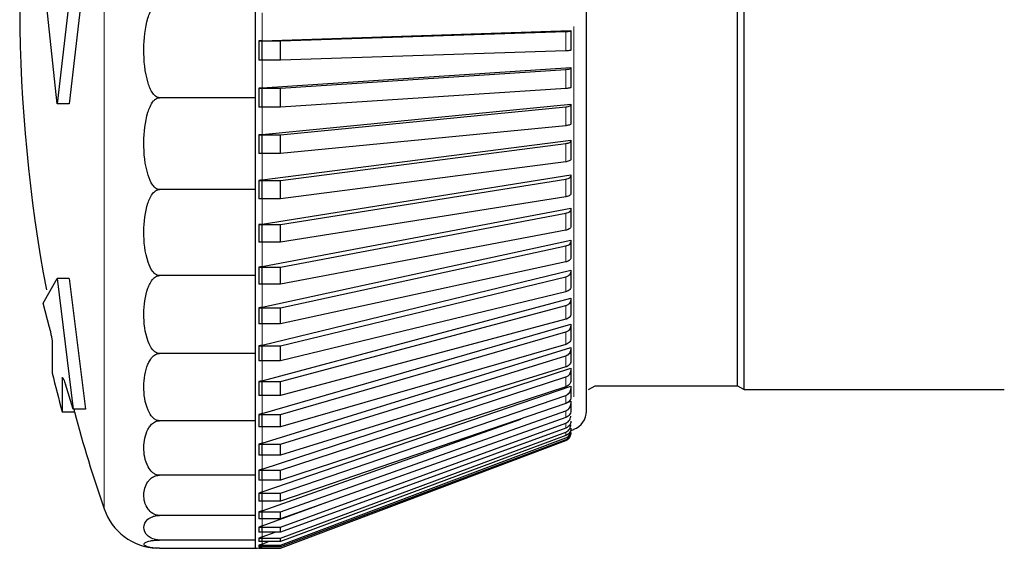
# Model space of a CAD drawing. Units: millimetres. Extents: x 54 to 371, y 9 to 280.
# Drawn here: x 88 to 89, y 152 to 152 of the extents above; entities that cross this region are included whole.
import ezdxf

# ---------------------------------------------------------------- set-up
doc = ezdxf.new("R2010")
doc.units = ezdxf.units.MM

msp = doc.modelspace()

# ---------------------------------------------------------------- linework, layer by layer
at = {"color": 7, "linetype": 'Continuous', "lineweight": 18}
for p, q in [((88.2088, 151.8692), (88.2088, 153.1679)), ((88.4118, 152.4702), (88.4118, 152.5061)), ((88.8015, 152.4572), (88.8015, 152.4821)), ((88.8118, 152.0129), (88.8118, 152.4883)), ((88.4118, 152.4096), (88.4118, 152.4453)), ((88.8015, 152.4087), (88.8015, 152.4334)), ((88.4118, 152.3499), (88.4118, 152.385)), ((88.8015, 152.3611), (88.8015, 152.3853)), ((88.8015, 152.3148), (88.8015, 152.3382)), ((88.4118, 152.2915), (88.4118, 152.3258)), ((88.8015, 152.2699), (88.8015, 152.2926)), ((88.4118, 152.2348), (88.4118, 152.268)), ((88.8015, 152.227), (88.8015, 152.2486)), ((88.4118, 152.1803), (88.4118, 152.2121)), ((88.8015, 152.1862), (88.8015, 152.2067)), ((88.8015, 152.148), (88.8015, 152.1672)), ((88.4118, 152.1283), (88.4118, 152.1586)), ((88.8015, 152.1126), (88.8015, 152.1303)), ((88.4118, 152.0793), (88.4118, 152.1078)), ((88.8015, 152.0803), (88.8015, 152.0964)), ((88.4118, 152.0337), (88.4118, 152.0601)), ((88.8015, 152.0514), (88.8015, 152.0657)), ((88.8015, 152.026), (88.8015, 152.0385)), ((88.4118, 151.9917), (88.4118, 152.016)), ((88.8015, 152.0043), (88.8015, 152.0149)), ((88.8015, 151.9866), (88.8015, 151.9951)), ((88.4118, 151.9537), (88.4118, 151.9756)), ((88.8015, 151.9729), (88.8015, 151.9794)), ((88.8015, 151.9634), (88.8015, 151.9677)), ((88.8015, 151.9569), (88.8015, 151.957)), ((88.4118, 151.9201), (88.4118, 151.9394)), ((88.4118, 151.891), (88.4118, 151.9076)), ((88.4118, 151.8667), (88.4118, 151.8804)), ((88.4118, 151.8473), (88.4118, 151.8581)), ((88.4118, 151.8331), (88.4118, 151.8409)), ((88.4118, 151.824), (88.4118, 151.8287))]:
    msp.add_line(p, q, dxfattribs=at)
at = {"color": 7, "linetype": 'Continuous', "lineweight": 25}
for p, q in [((88.828, 151.9947), (88.828, 153.0425)), ((88.1693, 152.5687), (88.1485, 152.3892)), ((88.1849, 152.5687), (88.164, 152.3892)), ((88.1485, 152.3892), (88.1308, 152.5556)), ((88.403, 152.397), (88.403, 152.5186)), ((89.0218, 152.0273), (89.0218, 152.5186)), ((89.0305, 152.0223), (89.0305, 152.5186)), ((88.4118, 152.4702), (88.808, 152.4832)), ((88.4355, 152.47), (88.8015, 152.4821)), ((88.808, 152.4832), (88.808, 152.4829)), ((88.808, 152.4829), (88.808, 152.458)), ((88.4118, 152.4702), (88.4076, 152.47)), ((88.4076, 152.47), (88.4355, 152.47)), ((88.4076, 152.47), (88.4076, 152.4451)), ((88.4118, 152.4453), (88.4118, 152.4702)), ((88.4355, 152.4451), (88.4355, 152.47)), ((88.8015, 152.4572), (88.4355, 152.4451)), ((88.4355, 152.4451), (88.4076, 152.4451)), ((88.4118, 152.4096), (88.808, 152.4356)), ((88.4355, 152.4093), (88.8015, 152.4334)), ((88.808, 152.4356), (88.808, 152.435)), ((88.808, 152.435), (88.808, 152.4104)), ((88.4118, 152.4096), (88.4076, 152.4093)), ((88.4076, 152.4093), (88.4076, 152.3847)), ((88.4076, 152.4093), (88.4355, 152.4093)), ((88.4118, 152.385), (88.4118, 152.4096)), ((88.4355, 152.3847), (88.4355, 152.4093)), ((88.8015, 152.4087), (88.4355, 152.3847)), ((88.164, 152.3892), (88.1485, 152.3892)), ((88.403, 152.397), (88.2798, 152.397)), ((88.403, 152.2792), (88.403, 152.397)), ((88.4118, 152.3499), (88.808, 152.3887)), ((88.808, 152.3887), (88.808, 152.3877)), ((88.4355, 152.3847), (88.4076, 152.3847)), ((88.4355, 152.3495), (88.8015, 152.3853)), ((88.808, 152.3877), (88.808, 152.3636)), ((88.8015, 152.3611), (88.4355, 152.3253)), ((88.4118, 152.3499), (88.4076, 152.3495)), ((88.4076, 152.3495), (88.4355, 152.3495)), ((88.4076, 152.3495), (88.4076, 152.3253)), ((88.4118, 152.3258), (88.4118, 152.3499)), ((88.4118, 152.2915), (88.808, 152.3427)), ((88.4355, 152.3253), (88.4355, 152.3495)), ((88.4355, 152.2909), (88.8015, 152.3382)), ((88.808, 152.3427), (88.808, 152.3414)), ((88.808, 152.3414), (88.808, 152.318)), ((88.4355, 152.3253), (88.4076, 152.3253)), ((88.8015, 152.3148), (88.4355, 152.2674)), ((88.4118, 152.2915), (88.4076, 152.2909)), ((88.4076, 152.2909), (88.4355, 152.2909)), ((88.4076, 152.2909), (88.4076, 152.2674)), ((88.4118, 152.2348), (88.808, 152.2981)), ((88.4118, 152.268), (88.4118, 152.2915)), ((88.4355, 152.2341), (88.8015, 152.2926)), ((88.4355, 152.2674), (88.4355, 152.2909)), ((88.808, 152.2981), (88.808, 152.2965)), ((88.808, 152.2965), (88.808, 152.2739)), ((88.403, 152.2792), (88.2798, 152.2792)), ((88.403, 152.1686), (88.403, 152.2792)), ((88.4355, 152.2674), (88.4076, 152.2674)), ((88.8015, 152.2699), (88.4355, 152.2115)), ((88.4118, 152.1803), (88.808, 152.2551)), ((88.808, 152.2551), (88.808, 152.2533)), ((88.808, 152.2533), (88.808, 152.2316)), ((88.4355, 152.1794), (88.8015, 152.2486)), ((88.4118, 152.2348), (88.4076, 152.2341)), ((88.4076, 152.2341), (88.4355, 152.2341)), ((88.4076, 152.2341), (88.4076, 152.2115)), ((88.4118, 152.2121), (88.4118, 152.2348)), ((88.4355, 152.2115), (88.4355, 152.2341)), ((88.8015, 152.227), (88.4355, 152.1578)), ((88.4355, 152.2115), (88.4076, 152.2115)), ((88.4118, 152.1283), (88.808, 152.2142)), ((88.808, 152.2142), (88.808, 152.2121)), ((88.808, 152.2121), (88.808, 152.1916)), ((88.4355, 152.1274), (88.8015, 152.2067)), ((88.8015, 152.1862), (88.4355, 152.1069)), ((88.4118, 152.1803), (88.4076, 152.1794)), ((88.4076, 152.1794), (88.4355, 152.1794)), ((88.4076, 152.1794), (88.4076, 152.1578)), ((88.4118, 152.1586), (88.4118, 152.1803)), ((88.4118, 152.0793), (88.808, 152.1755)), ((88.4355, 152.1578), (88.4355, 152.1794)), ((88.808, 152.1755), (88.808, 152.1732)), ((88.808, 152.1732), (88.808, 152.154)), ((88.1308, 152.1334), (88.1485, 152.165)), ((88.1485, 152.165), (88.1693, 151.9974)), ((88.164, 152.165), (88.1485, 152.165)), ((88.164, 152.165), (88.1849, 151.9974)), ((88.403, 152.1686), (88.2798, 152.1686)), ((88.403, 152.0686), (88.403, 152.1686)), ((88.4355, 152.0783), (88.8015, 152.1672)), ((88.4355, 152.1578), (88.4076, 152.1578)), ((88.8015, 152.148), (88.4355, 152.0591)), ((88.4118, 152.0337), (88.808, 152.1395)), ((88.808, 152.1395), (88.808, 152.1369)), ((88.808, 152.1369), (88.808, 152.1193)), ((88.1386, 152.1019), (88.1308, 152.1334)), ((88.4118, 152.1283), (88.4076, 152.1274)), ((88.4076, 152.1274), (88.4355, 152.1274)), ((88.4076, 152.1274), (88.4076, 152.1069)), ((88.4118, 152.1078), (88.4118, 152.1283)), ((88.4355, 152.0325), (88.8015, 152.1303)), ((88.4355, 152.1069), (88.4355, 152.1274)), ((88.8015, 152.1126), (88.4355, 152.0148)), ((88.4355, 152.1069), (88.4076, 152.1069)), ((88.4118, 151.9917), (88.808, 152.1064)), ((88.808, 152.1064), (88.808, 152.1036)), ((88.808, 152.1036), (88.808, 152.0875)), ((88.4355, 151.9905), (88.8015, 152.0964)), ((88.1423, 152.0818), (88.1423, 152.0436)), ((88.4118, 152.0793), (88.4076, 152.0783)), ((88.4076, 152.0783), (88.4355, 152.0783)), ((88.4076, 152.0783), (88.4076, 152.0591)), ((88.4118, 152.0601), (88.4118, 152.0793)), ((88.4118, 151.9537), (88.808, 152.0764)), ((88.8015, 152.0803), (88.4355, 151.9744)), ((88.4355, 152.0591), (88.4355, 152.0783)), ((88.808, 152.0764), (88.808, 152.0734)), ((88.808, 152.0734), (88.808, 152.059)), ((88.403, 152.0686), (88.2798, 152.0686)), ((88.403, 151.9823), (88.403, 152.0686)), ((88.4355, 151.9524), (88.8015, 152.0657)), ((88.4355, 152.0591), (88.4076, 152.0591)), ((88.4118, 151.9201), (88.808, 152.0497)), ((88.8015, 152.0514), (88.4355, 151.9381)), ((88.808, 152.0497), (88.808, 152.0466)), ((88.808, 152.0466), (88.808, 152.0341)), ((88.1551, 152.0368), (88.1551, 151.9936)), ((88.4355, 151.9187), (88.8015, 152.0385)), ((88.1693, 151.9974), (88.1591, 152.0294)), ((88.4118, 152.0337), (88.4076, 152.0325)), ((88.4076, 152.0325), (88.4076, 152.0148)), ((88.4076, 152.0325), (88.4355, 152.0325)), ((88.4118, 152.016), (88.4118, 152.0337)), ((88.4118, 151.891), (88.808, 152.0267)), ((88.4355, 152.0148), (88.4355, 152.0325)), ((88.8015, 152.026), (88.4355, 151.9062)), ((88.808, 152.0267), (88.808, 152.0234)), ((88.808, 152.0234), (88.808, 152.0128)), ((88.8305, 152.0223), (88.8391, 152.0273)), ((88.8391, 152.0273), (89.0218, 152.0273)), ((89.0218, 152.0273), (89.0305, 152.0223)), ((89.0305, 152.0223), (89.3645, 152.0223)), ((88.4355, 152.0148), (88.4076, 152.0148)), ((88.4355, 151.8895), (88.8015, 152.0149)), ((88.1849, 151.9974), (88.1693, 151.9974)), ((88.1706, 151.9974), (88.1706, 151.9936)), ((88.8015, 152.0043), (88.4355, 151.879)), ((88.8045, 152.0061), (88.808, 152.0073)), ((88.808, 152.0073), (88.808, 152.0039)), ((88.808, 152.0039), (88.808, 151.9954)), ((88.1551, 151.9936), (88.1706, 151.9936)), ((88.4118, 151.9917), (88.4076, 151.9905)), ((88.4076, 151.9905), (88.4076, 151.9744)), ((88.4076, 151.9905), (88.4355, 151.9905)), ((88.4118, 151.9756), (88.4118, 151.9917)), ((88.4118, 151.8667), (88.7438, 151.9845)), ((88.4355, 151.8652), (88.8015, 151.9951)), ((88.4355, 151.9744), (88.4355, 151.9905)), ((88.8015, 151.9866), (88.4355, 151.8566)), ((88.807, 151.9916), (88.808, 151.9919)), ((88.403, 151.9823), (88.2798, 151.9823)), ((88.403, 151.9123), (88.403, 151.9823)), ((88.4355, 151.9744), (88.4076, 151.9744)), ((88.4355, 151.8458), (88.8015, 151.9794)), ((88.8015, 151.9729), (88.4355, 151.8393)), ((88.808, 151.9698), (88.8118, 151.9713)), ((88.4355, 151.8315), (88.8015, 151.9677)), ((88.8015, 151.9634), (88.4355, 151.8271)), ((88.4355, 151.8224), (88.8015, 151.9602)), ((88.4118, 151.9537), (88.4076, 151.9524)), ((88.4076, 151.9524), (88.4355, 151.9524)), ((88.4076, 151.9524), (88.4076, 151.9381)), ((88.4118, 151.9394), (88.4118, 151.9537)), ((88.8015, 151.958), (88.4355, 151.8203)), ((88.4355, 151.8187), (88.8015, 151.957)), ((88.4355, 151.8186), (88.8015, 151.9569)), ((88.4355, 151.9381), (88.4355, 151.9524)), ((88.4355, 151.9381), (88.4076, 151.9381)), ((88.403, 151.9123), (88.2798, 151.9123)), ((88.403, 151.8608), (88.403, 151.9123)), ((88.4118, 151.9201), (88.4076, 151.9187)), ((88.4076, 151.9187), (88.4355, 151.9187)), ((88.4076, 151.9187), (88.4076, 151.9062)), ((88.4118, 151.9076), (88.4118, 151.9201)), ((88.4355, 151.9062), (88.4355, 151.9187)), ((88.4355, 151.9062), (88.4076, 151.9062)), ((88.4118, 151.891), (88.4076, 151.8895)), ((88.4076, 151.8895), (88.4355, 151.8895)), ((88.4076, 151.8895), (88.4076, 151.879)), ((88.4118, 151.8804), (88.4118, 151.891)), ((88.4355, 151.879), (88.4355, 151.8895)), ((88.4355, 151.879), (88.4076, 151.879)), ((88.4118, 151.8473), (88.4997, 151.8794)), ((88.403, 151.8608), (88.2798, 151.8608)), ((88.403, 151.8292), (88.403, 151.8608)), ((88.4118, 151.8667), (88.4076, 151.8652)), ((88.4076, 151.8652), (88.4355, 151.8652)), ((88.4076, 151.8652), (88.4076, 151.8566)), ((88.4118, 151.8581), (88.4118, 151.8667)), ((88.4355, 151.8566), (88.4355, 151.8652)), ((88.4355, 151.8566), (88.4076, 151.8566)), ((88.4118, 151.8473), (88.4076, 151.8458)), ((88.4076, 151.8458), (88.4355, 151.8458)), ((88.4076, 151.8458), (88.4076, 151.8393)), ((88.4118, 151.8409), (88.4118, 151.8473)), ((88.4355, 151.8393), (88.4355, 151.8458)), ((88.4355, 151.8393), (88.4076, 151.8393)), ((88.4118, 151.8331), (88.4076, 151.8315)), ((88.4118, 151.8331), (88.4285, 151.8393)), ((88.4118, 151.8287), (88.4118, 151.8331)), ((88.403, 151.8292), (88.2798, 151.8292)), ((88.403, 151.8186), (88.403, 151.8292)), ((88.4076, 151.8315), (88.4076, 151.8271)), ((88.4076, 151.8315), (88.4355, 151.8315)), ((88.4355, 151.8271), (88.4076, 151.8271)), ((88.4118, 151.824), (88.4076, 151.8224)), ((88.4076, 151.8224), (88.4355, 151.8224)), ((88.4076, 151.8224), (88.4076, 151.8203)), ((88.4355, 151.8203), (88.4076, 151.8203)), ((88.4117, 151.8203), (88.4076, 151.8187)), ((88.4118, 151.824), (88.4201, 151.8271)), ((88.4118, 151.8202), (88.4118, 151.8203)), ((88.4355, 151.8271), (88.4355, 151.8315)), ((88.4355, 151.8203), (88.4355, 151.8224)), ((88.2798, 151.8186), (88.403, 151.8186)), ((88.4076, 151.8187), (88.4355, 151.8187)), ((88.4076, 151.8187), (88.4076, 151.8186)), ((88.4076, 151.8186), (88.4355, 151.8186)), ((88.4355, 151.8186), (88.4355, 151.8187))]:
    msp.add_line(p, q, dxfattribs=at)
for centre, radius, start, end in [((90.1005, 152.5186), 2, 169.9755, 190.6143), ((90.1005, 152.5186), 2.015, 193.6348, 195.1025), ((90.1005, 152.5186), 2, 195.2185, 198.9459), ((88.803, 151.9947), 0.025, 290.6954, 0), ((88.798, 151.9662), 0.01, 290.6993, 0), ((88.2798, 151.8936), 0.075, 198.9459, 267.3023), ((88.403, 151.8436), 0.025, 270, 290.6954)]:
    msp.add_arc(centre, radius, start, end, dxfattribs=at)
for points, knots in [([(88.2798, 152.397), (88.279, 152.3971), (88.2772, 152.3973), (88.2741, 152.3992), (88.2692, 152.405), (88.2615, 152.4251), (88.2587, 152.4581), (88.2615, 152.4891), (88.2678, 152.507), (88.2711, 152.513), (88.2747, 152.5168), (88.2773, 152.5184), (88.2791, 152.5185), (88.2798, 152.5186)], [0, 0, 0, 0, 0.017661, 0.040179, 0.078551, 0.185332, 0.510913, 0.810706, 0.869089, 0.934577, 0.960188, 0.986069, 1, 1, 1, 1]), ([(88.8015, 152.4821), (88.8025, 152.4821), (88.8046, 152.4822), (88.8067, 152.4824), (88.8078, 152.4827), (88.8079, 152.4828), (88.808, 152.4829)], [0, 0, 0, 0, 0.278741, 0.557481, 0.836269, 1, 1, 1, 1]), ([(88.808, 152.458), (88.8079, 152.4579), (88.8077, 152.4577), (88.8059, 152.4574), (88.8038, 152.4573), (88.8021, 152.4572), (88.8015, 152.4572)], [0, 0, 0, 0, 0.278863, 0.557727, 0.836558, 1, 1, 1, 1]), ([(88.8015, 152.4334), (88.8025, 152.4334), (88.8046, 152.4336), (88.8067, 152.4341), (88.8078, 152.4346), (88.8079, 152.4349), (88.808, 152.435)], [0, 0, 0, 0, 0.278741, 0.557481, 0.836269, 1, 1, 1, 1]), ([(88.808, 152.4104), (88.8079, 152.4102), (88.8077, 152.4098), (88.8059, 152.4093), (88.8038, 152.4089), (88.8021, 152.4088), (88.8015, 152.4087)], [0, 0, 0, 0, 0.278863, 0.557727, 0.836558, 1, 1, 1, 1]), ([(88.2798, 152.2792), (88.279, 152.2792), (88.2772, 152.2794), (88.2741, 152.2813), (88.2692, 152.2869), (88.2615, 152.3064), (88.2587, 152.3384), (88.2615, 152.3684), (88.2678, 152.3858), (88.2711, 152.3916), (88.2747, 152.3953), (88.2773, 152.3968), (88.2791, 152.397), (88.2798, 152.397)], [0, 0, 0, 0, 0.017661, 0.040179, 0.078551, 0.185332, 0.510913, 0.810706, 0.869089, 0.934577, 0.960188, 0.986069, 1, 1, 1, 1]), ([(88.8015, 152.3853), (88.8025, 152.3854), (88.8046, 152.3857), (88.8067, 152.3864), (88.8078, 152.3871), (88.8079, 152.3875), (88.808, 152.3877)], [0, 0, 0, 0, 0.2787415, 0.557481, 0.8362693, 1, 1, 1, 1]), ([(88.808, 152.3636), (88.8079, 152.3633), (88.8077, 152.3627), (88.8059, 152.3619), (88.8038, 152.3614), (88.8021, 152.3612), (88.8015, 152.3611)], [0, 0, 0, 0, 0.278863, 0.557727, 0.836558, 1, 1, 1, 1]), ([(88.8015, 152.3382), (88.8025, 152.3384), (88.8046, 152.3388), (88.8067, 152.3397), (88.8078, 152.3406), (88.8079, 152.3412), (88.808, 152.3414)], [0, 0, 0, 0, 0.278741, 0.557481, 0.836269, 1, 1, 1, 1]), ([(88.808, 152.318), (88.8079, 152.3176), (88.8077, 152.3168), (88.8059, 152.3158), (88.8038, 152.3151), (88.8021, 152.3148), (88.8015, 152.3148)], [0, 0, 0, 0, 0.278863, 0.557727, 0.836558, 1, 1, 1, 1]), ([(88.8015, 152.2926), (88.8025, 152.2928), (88.8046, 152.2932), (88.8067, 152.2943), (88.8078, 152.2955), (88.8079, 152.2962), (88.808, 152.2965)], [0, 0, 0, 0, 0.278741, 0.557481, 0.836269, 1, 1, 1, 1]), ([(88.2798, 152.1686), (88.279, 152.1686), (88.2772, 152.1688), (88.2741, 152.1706), (88.2692, 152.1759), (88.2615, 152.1941), (88.2587, 152.2241), (88.2615, 152.2523), (88.2678, 152.2686), (88.2711, 152.2741), (88.2747, 152.2775), (88.2773, 152.279), (88.2791, 152.2791), (88.2798, 152.2792)], [0, 0, 0, 0, 0.017661, 0.040179, 0.078551, 0.185332, 0.510913, 0.810706, 0.869089, 0.934577, 0.960188, 0.986069, 1, 1, 1, 1]), ([(88.808, 152.2739), (88.8079, 152.2734), (88.8077, 152.2724), (88.8059, 152.2712), (88.8038, 152.2703), (88.8021, 152.27), (88.8015, 152.2699)], [0, 0, 0, 0, 0.278863, 0.557727, 0.836558, 1, 1, 1, 1]), ([(88.8015, 152.2486), (88.8025, 152.2489), (88.8046, 152.2494), (88.8067, 152.2507), (88.8078, 152.2521), (88.8079, 152.253), (88.808, 152.2533)], [0, 0, 0, 0, 0.278741, 0.557481, 0.836269, 1, 1, 1, 1]), ([(88.808, 152.2316), (88.8079, 152.2311), (88.8077, 152.2299), (88.8059, 152.2285), (88.8038, 152.2275), (88.8021, 152.2271), (88.8015, 152.227)], [0, 0, 0, 0, 0.278863, 0.557727, 0.836558, 1, 1, 1, 1]), ([(88.8015, 152.2067), (88.8025, 152.207), (88.8046, 152.2076), (88.8067, 152.2091), (88.8078, 152.2107), (88.8079, 152.2117), (88.808, 152.2121)], [0, 0, 0, 0, 0.278741, 0.557481, 0.836269, 1, 1, 1, 1]), ([(88.808, 152.1916), (88.8079, 152.1909), (88.8077, 152.1897), (88.8059, 152.1879), (88.8038, 152.1868), (88.8021, 152.1864), (88.8015, 152.1862)], [0, 0, 0, 0, 0.278863, 0.557727, 0.836558, 1, 1, 1, 1]), ([(88.8015, 152.1672), (88.8025, 152.1675), (88.8046, 152.1681), (88.8067, 152.1699), (88.8078, 152.1716), (88.8079, 152.1728), (88.808, 152.1732)], [0, 0, 0, 0, 0.278741, 0.557481, 0.836269, 1, 1, 1, 1]), ([(88.2798, 152.0686), (88.279, 152.0687), (88.2772, 152.0689), (88.2741, 152.0705), (88.2692, 152.0752), (88.2615, 152.0917), (88.2587, 152.1188), (88.2615, 152.1443), (88.2678, 152.159), (88.2711, 152.164), (88.2747, 152.1671), (88.2773, 152.1684), (88.2791, 152.1685), (88.2798, 152.1686)], [0, 0, 0, 0, 0.017661, 0.040179, 0.078551, 0.185332, 0.510913, 0.810706, 0.869089, 0.934577, 0.960188, 0.986069, 1, 1, 1, 1]), ([(88.808, 152.154), (88.8079, 152.1533), (88.8077, 152.1519), (88.8059, 152.1499), (88.8038, 152.1487), (88.8021, 152.1482), (88.8015, 152.148)], [0, 0, 0, 0, 0.278863, 0.5577271, 0.836558, 1, 1, 1, 1]), ([(88.8015, 152.1303), (88.8025, 152.1307), (88.8046, 152.1314), (88.8067, 152.1333), (88.8078, 152.1352), (88.8079, 152.1365), (88.808, 152.1369)], [0, 0, 0, 0, 0.278741, 0.557481, 0.836269, 1, 1, 1, 1]), ([(88.808, 152.1193), (88.8079, 152.1185), (88.8077, 152.1169), (88.8059, 152.1148), (88.8038, 152.1133), (88.8021, 152.1128), (88.8015, 152.1126)], [0, 0, 0, 0, 0.278863, 0.557727, 0.836558, 1, 1, 1, 1]), ([(88.1386, 152.1019), (88.139, 152.1003), (88.1399, 152.097), (88.1409, 152.0917), (88.1418, 152.087), (88.1422, 152.0836), (88.1423, 152.0823), (88.1423, 152.0818)], [0, 0, 0, 0, 0.217754, 0.435592, 0.65084, 0.860621, 1, 1, 1, 1]), ([(88.8015, 152.0964), (88.8025, 152.0968), (88.8046, 152.0976), (88.8067, 152.0996), (88.8078, 152.1017), (88.8079, 152.1031), (88.808, 152.1036)], [0, 0, 0, 0, 0.278741, 0.557481, 0.836269, 1, 1, 1, 1]), ([(88.808, 152.0875), (88.8079, 152.0866), (88.8077, 152.0849), (88.8059, 152.0826), (88.8038, 152.0811), (88.8021, 152.0805), (88.8015, 152.0803)], [0, 0, 0, 0, 0.278863, 0.557727, 0.836558, 1, 1, 1, 1]), ([(88.8015, 152.0657), (88.8025, 152.0661), (88.8046, 152.067), (88.8067, 152.0691), (88.8078, 152.0714), (88.8079, 152.0728), (88.808, 152.0734)], [0, 0, 0, 0, 0.278741, 0.557481, 0.836269, 1, 1, 1, 1]), ([(88.2798, 151.9823), (88.279, 151.9824), (88.2772, 151.9825), (88.2741, 151.9839), (88.2692, 151.988), (88.2615, 152.0023), (88.2587, 152.0257), (88.2615, 152.0477), (88.2678, 152.0604), (88.2711, 152.0647), (88.2747, 152.0674), (88.2773, 152.0685), (88.2791, 152.0686), (88.2798, 152.0686)], [0, 0, 0, 0, 0.017661, 0.040179, 0.078551, 0.185332, 0.510913, 0.810706, 0.869089, 0.934577, 0.960188, 0.986069, 1, 1, 1, 1]), ([(88.808, 152.059), (88.8079, 152.0581), (88.8077, 152.0563), (88.8059, 152.0538), (88.8038, 152.0522), (88.8021, 152.0516), (88.8015, 152.0514)], [0, 0, 0, 0, 0.278863, 0.5577271, 0.836558, 1, 1, 1, 1]), ([(88.8015, 152.0385), (88.8025, 152.0389), (88.8046, 152.0398), (88.8067, 152.0421), (88.8078, 152.0445), (88.8079, 152.046), (88.808, 152.0466)], [0, 0, 0, 0, 0.278741, 0.557481, 0.836269, 1, 1, 1, 1]), ([(88.1551, 152.0368), (88.1551, 152.0373), (88.1552, 152.0383), (88.1559, 152.0378), (88.1569, 152.0358), (88.158, 152.0328), (88.1588, 152.0304), (88.1591, 152.0294)], [0, 0, 0, 0, 0.208718, 0.417319, 0.629232, 0.848492, 1, 1, 1, 1]), ([(88.808, 152.0341), (88.8079, 152.0331), (88.8077, 152.0312), (88.8059, 152.0286), (88.8038, 152.0268), (88.8021, 152.0262), (88.8015, 152.026)], [0, 0, 0, 0, 0.278863, 0.5577271, 0.836558, 1, 1, 1, 1]), ([(88.8015, 152.0149), (88.8025, 152.0153), (88.8046, 152.0163), (88.8067, 152.0187), (88.8078, 152.0212), (88.8079, 152.0228), (88.808, 152.0234)], [0, 0, 0, 0, 0.278741, 0.557481, 0.836269, 1, 1, 1, 1]), ([(88.808, 152.0128), (88.8079, 152.0118), (88.8077, 152.0097), (88.8059, 152.007), (88.8038, 152.0052), (88.8021, 152.0046), (88.8015, 152.0043)], [0, 0, 0, 0, 0.278863, 0.5577271, 0.836558, 1, 1, 1, 1]), ([(88.8015, 151.9951), (88.8025, 151.9956), (88.8046, 151.9965), (88.8067, 151.9991), (88.8078, 152.0016), (88.8079, 152.0033), (88.808, 152.0039)], [0, 0, 0, 0, 0.278741, 0.557481, 0.836269, 1, 1, 1, 1]), ([(88.808, 151.9954), (88.8079, 151.9943), (88.8077, 151.9922), (88.8059, 151.9894), (88.8038, 151.9875), (88.8021, 151.9868), (88.8015, 151.9866)], [0, 0, 0, 0, 0.278863, 0.557727, 0.836558, 1, 1, 1, 1]), ([(88.8015, 151.9794), (88.8025, 151.9798), (88.8046, 151.9808), (88.8067, 151.9834), (88.8078, 151.986), (88.8079, 151.9878), (88.808, 151.9884)], [0, 0, 0, 0, 0.278741, 0.557481, 0.836269, 1, 1, 1, 1]), ([(88.2798, 151.9123), (88.279, 151.9124), (88.2772, 151.9125), (88.2741, 151.9136), (88.2692, 151.917), (88.2615, 151.9285), (88.2587, 151.9475), (88.2615, 151.9654), (88.2678, 151.9757), (88.2711, 151.9791), (88.2747, 151.9813), (88.2773, 151.9822), (88.2791, 151.9823), (88.2798, 151.9823)], [0, 0, 0, 0, 0.017661, 0.040179, 0.078551, 0.185332, 0.510913, 0.810706, 0.869089, 0.934577, 0.960188, 0.986069, 1, 1, 1, 1]), ([(88.808, 151.9819), (88.8079, 151.9808), (88.8077, 151.9787), (88.8059, 151.9758), (88.8038, 151.9739), (88.8021, 151.9732), (88.8015, 151.9729)], [0, 0, 0, 0, 0.278863, 0.557727, 0.836558, 1, 1, 1, 1]), ([(88.8015, 151.9677), (88.8025, 151.9682), (88.8046, 151.9692), (88.8067, 151.9718), (88.8078, 151.9745), (88.8079, 151.9763), (88.808, 151.9769)], [0, 0, 0, 0, 0.278741, 0.557481, 0.836269, 1, 1, 1, 1]), ([(88.808, 151.9726), (88.8079, 151.9715), (88.8077, 151.9692), (88.8059, 151.9663), (88.8038, 151.9643), (88.8021, 151.9636), (88.8015, 151.9634)], [0, 0, 0, 0, 0.278863, 0.557727, 0.836558, 1, 1, 1, 1]), ([(88.8015, 151.9602), (88.8025, 151.9607), (88.8046, 151.9617), (88.8067, 151.9644), (88.8078, 151.9671), (88.8079, 151.9689), (88.808, 151.9695)], [0, 0, 0, 0, 0.2787415, 0.557481, 0.8362693, 1, 1, 1, 1]), ([(88.808, 151.9674), (88.8079, 151.9662), (88.8077, 151.964), (88.8059, 151.961), (88.8038, 151.959), (88.8021, 151.9583), (88.8015, 151.958)], [0, 0, 0, 0, 0.278863, 0.557727, 0.836558, 1, 1, 1, 1]), ([(88.8015, 151.957), (88.8025, 151.9575), (88.8046, 151.9585), (88.8067, 151.9612), (88.8078, 151.9639), (88.8079, 151.9657), (88.808, 151.9663)], [0, 0, 0, 0, 0.2787415, 0.557481, 0.8362693, 1, 1, 1, 1]), ([(88.2798, 151.8608), (88.279, 151.8608), (88.2772, 151.8609), (88.2741, 151.8617), (88.2692, 151.8642), (88.2615, 151.8727), (88.2587, 151.8867), (88.2615, 151.8998), (88.2678, 151.9074), (88.2711, 151.91), (88.2747, 151.9116), (88.2773, 151.9123), (88.2791, 151.9123), (88.2798, 151.9123)], [0, 0, 0, 0, 0.017661, 0.040179, 0.078551, 0.185332, 0.510913, 0.810706, 0.869089, 0.934577, 0.960188, 0.986069, 1, 1, 1, 1]), ([(88.2798, 151.8292), (88.279, 151.8292), (88.2772, 151.8293), (88.2741, 151.8298), (88.2692, 151.8313), (88.2615, 151.8365), (88.2587, 151.8451), (88.2615, 151.8531), (88.2678, 151.8578), (88.2711, 151.8593), (88.2747, 151.8603), (88.2773, 151.8607), (88.2791, 151.8608), (88.2798, 151.8608)], [0, 0, 0, 0, 0.017661, 0.040179, 0.078551, 0.185332, 0.510913, 0.810706, 0.869089, 0.934577, 0.960188, 0.986069, 1, 1, 1, 1]), ([(88.2798, 151.8186), (88.279, 151.8186), (88.2772, 151.8186), (88.2741, 151.8188), (88.2692, 151.8193), (88.2615, 151.821), (88.2587, 151.8239), (88.2615, 151.8266), (88.2678, 151.8282), (88.2711, 151.8287), (88.2747, 151.829), (88.2773, 151.8292), (88.2791, 151.8292), (88.2798, 151.8292)], [0, 0, 0, 0, 0.017661, 0.040179, 0.078551, 0.185332, 0.510913, 0.810706, 0.869089, 0.934577, 0.960188, 0.986069, 1, 1, 1, 1])]:
    msp.add_open_spline(points, degree=3, knots=knots, dxfattribs=at)

doc.saveas('drawing.dxf')
